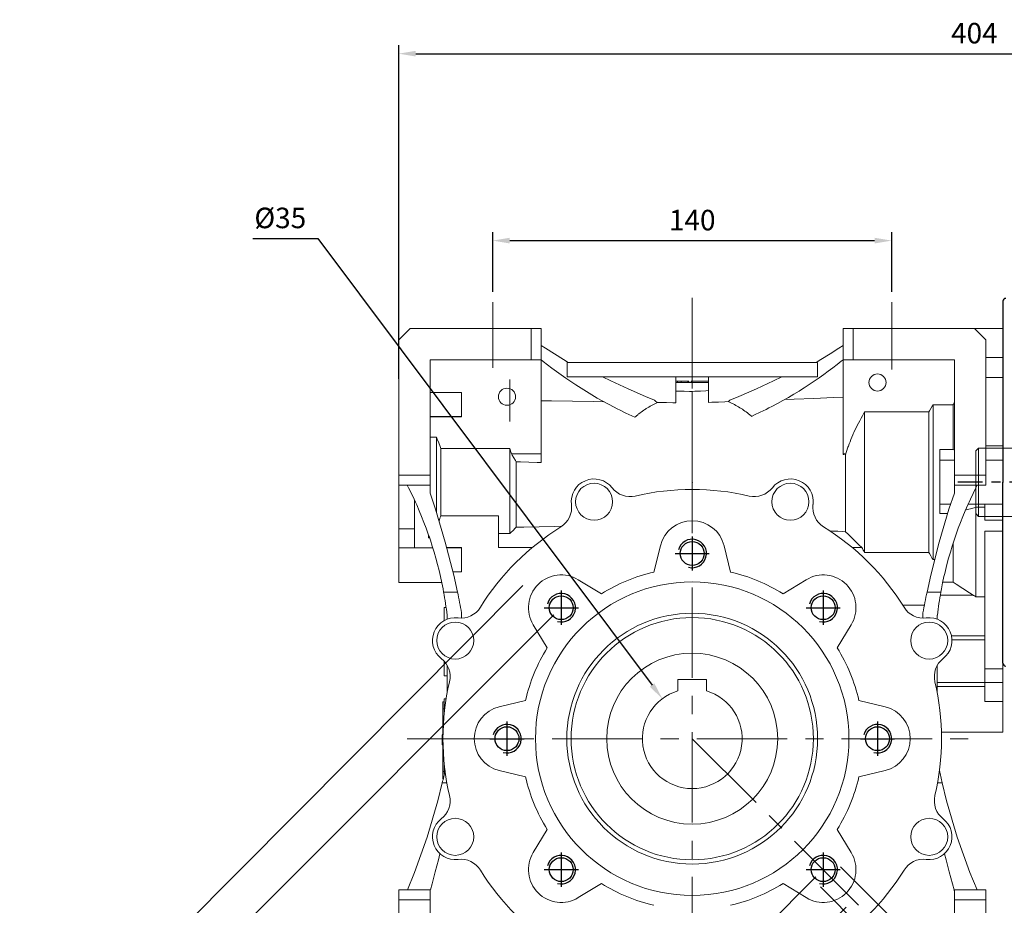
# Model space of a CAD drawing. Extents: x 5119 to 7023, y -331 to 1042.
# Drawn here: x 5700 to 6045, y 330 to 640 of the extents above; entities that cross this region are included whole.
import ezdxf

# ---------------------------------------------------------------- set-up
doc = ezdxf.new("R2010")
doc.units = 0
doc.header["$MEASUREMENT"] = 0
doc.linetypes.add('CENTER', pattern=[50.8, 31.75, -6.35, 6.35, -6.35])
doc.layers.add('CENTER', color=1, linetype='CENTER')
doc.layers.add('THIN', color=3, linetype='Continuous')
doc.layers.add('OBJECT', color=6, linetype='Continuous', lineweight=20)
doc.styles.add('MX_NOTE_STANDARD', font='txt.shx', dxfattribs={"height": 3.15, "bigfont": 'extfont.shx'})
doc.dimstyles.new('MXDIMSTYLE', dxfattribs={"dimtxt": 3.15, "dimasz": 2.5, "dimexe": 1.5, "dimexo": 1, "dimgap": 1, "dimtad": 1, "dimdec": 4, "dimdsep": 46, "dimtxsty": 'MX_NOTE_STANDARD', "dimcen": 2.5, "dimadec": 0, "dimazin": 0, "dimtfac": 1, "dimtdec": 4, "dimtmove": 2, "dimatfit": 3, "dimfxl": 0, "dimtolj": 1, "dimarcsym": 0})

# ---------------------------------------------------------------- blocks, each defined once
blk = doc.blocks.new('*D428')
at = {"color": 3, "linetype": 'Continuous', "lineweight": -2}
for p, q in [((5865.89, 544.77), (5865.89, 565.79)), ((6005.89, 544.77), (6005.89, 565.79)), ((5871.89, 562.79), (5999.89, 562.79))]:
    blk.add_line(p, q, dxfattribs=at)
at = {"color": 3}
for points in [[(5871.89, 563.79), (5871.89, 561.79), (5865.89, 562.79)], [(5999.89, 561.79), (5999.89, 563.79), (6005.89, 562.79)]]:
    blk.add_solid(points, dxfattribs=at)
at = {"layer": 'DEFPOINTS', "color": 0}
for p in [(6005.89, 562.79), (5865.89, 541.17), (6005.89, 541.17)]:
    blk.add_point(p, dxfattribs=at)
at = {"color": 3, "linetype": 'Continuous', "insert": (5935.89, 569.99), "char_height": 7.2, "attachment_point": 5}
blk.add_mtext('\\A1;140', dxfattribs=at)
blk = doc.blocks.new('*D430')
at = {"color": 3, "linetype": 'Continuous', "lineweight": -2}
for p, q in [((5781.74, 563.54), (5804.56, 563.54)), ((5804.56, 563.54), (5921.81, 406.82))]:
    blk.add_line(p, q, dxfattribs=at)
at = {"color": 3}
blk.add_solid([(5921.01, 406.22), (5922.61, 407.42), (5925.41, 402.01)], dxfattribs=at)
at = {"layer": 'DEFPOINTS', "color": 0}
for p in [(5925.41, 402.01), (5946.37, 373.99)]:
    blk.add_point(p, dxfattribs=at)
at = {"color": 3, "linetype": 'Continuous', "insert": (5791.35, 570.74), "char_height": 7.2, "attachment_point": 5}
blk.add_mtext('\\A1;%%c35', dxfattribs=at)
blk = doc.blocks.new('A$C67323343')
blk.add_circle((0, 0), 4.19)
at = {"layer": 'CENTER'}
for p, q in [((0, 6), (0, -6)), ((-6, 0), (6, 0))]:
    blk.add_line(p, q, dxfattribs=at)
at = {"layer": 'THIN'}
blk.add_arc((0, 0), 5, 255, 165, dxfattribs=at)
blk = doc.blocks.new('*D431')
at = {"color": 3, "linetype": 'Continuous', "lineweight": -2}
for p, q in [((5887.38, 431.42), (5729.72, 273.75)), ((5979.31, 339.49), (5821.64, 181.83)), ((5736.08, 271.63), (5819.52, 188.19))]:
    blk.add_line(p, q, dxfattribs=at)
at = {"color": 3}
for points in [[(5736.79, 272.34), (5735.37, 270.92), (5731.84, 275.87)], [(5818.81, 187.48), (5820.23, 188.9), (5823.76, 183.95)]]:
    blk.add_solid(points, dxfattribs=at)
at = {"layer": 'DEFPOINTS', "color": 0}
for p in [(5889.93, 433.96), (5981.85, 342.04), (5823.76, 183.95)]:
    blk.add_point(p, dxfattribs=at)
at = {"color": 3, "linetype": 'Continuous', "insert": (5782.89, 235), "char_height": 7.2, "attachment_point": 5, "rotation": 315}
blk.add_mtext('\\A1;130', dxfattribs=at)
blk = doc.blocks.new('*D432')
at = {"color": 3, "linetype": 'Continuous', "lineweight": -2}
for p, q in [((5876.5, 441.74), (5699.91, 264.27)), ((5989.92, 328.88), (5813.33, 151.42)), ((5706.28, 262.17), (5811.19, 157.78))]:
    blk.add_line(p, q, dxfattribs=at)
at = {"color": 3}
for points in [[(5706.99, 262.88), (5705.58, 261.46), (5702.03, 266.4)], [(5810.49, 157.07), (5811.9, 158.48), (5815.44, 153.54)]]:
    blk.add_solid(points, dxfattribs=at)
at = {"layer": 'DEFPOINTS', "color": 0}
for p in [(5879.04, 444.29), (5992.46, 331.43), (5815.44, 153.54)]:
    blk.add_point(p, dxfattribs=at)
at = {"color": 3, "linetype": 'Continuous', "insert": (5763.82, 215.08), "char_height": 7.2, "attachment_point": 5, "rotation": 315.141}
blk.add_mtext('\\A1;160', dxfattribs=at)
blk = doc.blocks.new('*D433')
at = {"color": 3, "linetype": 'Continuous', "lineweight": -2}
for p, q in [((6000.28, 323.61), (6077.49, 246.4)), ((5935.89, 288.9), (5935.89, 187.75))]:
    blk.add_line(p, q, dxfattribs=at)
blk.add_arc((5935.89, 388), 197.25, 271.7429, 313.2571, dxfattribs=at)
at = {"color": 3}
for points in [[(6071.75, 243.63), (6070.36, 245.07), (6075.37, 248.53)], [(5941.87, 191.84), (5941.91, 189.84), (5935.89, 190.75)]]:
    blk.add_solid(points, dxfattribs=at)
at = {"layer": 'DEFPOINTS', "color": 0}
for p in [(5935.89, 542.69), (5935.89, 388), (5997.74, 326.15), (5935.89, 292.5), (5986.94, 197.47)]:
    blk.add_point(p, dxfattribs=at)
at = {"color": 3, "linetype": 'Continuous', "insert": (6008.62, 212.42), "char_height": 7.2, "attachment_point": 5, "rotation": 22.5}
blk.add_mtext('\\A1;45%%d', dxfattribs=at)
blk = doc.blocks.new('*D434')
at = {"color": 3, "linetype": 'Continuous', "lineweight": -2}
for p, q in [((5987.93, 343.03), (6071.79, 259.17)), ((5980.86, 335.96), (6064.72, 252.1)), ((6122.86, 314.49), (6069.67, 261.3)), ((6161.31, 314.49), (6122.86, 314.49)), ((6058.35, 249.98), (6054.11, 245.74))]:
    blk.add_line(p, q, dxfattribs=at)
at = {"color": 3}
for points in [[(6073.2, 266.25), (6074.62, 264.83), (6069.67, 261.3)], [(6059.06, 249.28), (6057.64, 250.69), (6062.59, 254.23)]]:
    blk.add_solid(points, dxfattribs=at)
at = {"layer": 'DEFPOINTS', "color": 0}
for p in [(5985.39, 345.57), (5978.32, 338.5), (6052.43, 264.39)]:
    blk.add_point(p, dxfattribs=at)
at = {"color": 3, "linetype": 'Continuous', "insert": (6143.88, 321.69), "char_height": 7.2, "attachment_point": 5}
blk.add_mtext('\\A1;M10x18', dxfattribs=at)
blk = doc.blocks.new('HG-SR152')
at = {"layer": 'CENTER', "ltscale": 0.5}
for p, q in [((4.8, 62.48), (4.8, 117.04)), ((52.5, 34.55), (52.5, 55.2)), ((69.5, 0), (-142.28, 0))]:
    blk.add_line(p, q, dxfattribs=at)
at = {"layer": 'OBJECT'}
for p, q in [((-8.38, 110.89), (-9.4, 109.86)), ((-8.38, 110.89), (-8.38, 112.49)), ((17.97, 110.89), (-8.38, 110.89)), ((17.97, 112.49), (-8.37, 112.49)), ((17.97, 110.89), (17.97, 112.49)), ((17.97, 110.89), (19, 109.86)), ((-9.4, 109.86), (-9.4, 96.95)), ((19, 109.86), (-9.4, 109.86)), ((19, 109.86), (19, 96.95)), ((-5.94, 96.95), (-11.44, 96.95)), ((-11.44, 96.95), (-11.44, 93.95)), ((-5.94, 93.95), (-5.94, 96.95)), ((15.54, 93.95), (15.54, 96.95)), ((15.54, 96.95), (21.04, 96.95)), ((21.04, 96.95), (21.04, 93.95)), ((-11.64, 93.95), (-11.64, 93.25)), ((-11.64, 93.95), (-5.74, 93.95)), ((-5.74, 93.95), (-5.74, 93.25)), ((15.34, 93.95), (15.34, 93.25)), ((21.24, 93.95), (15.34, 93.95)), ((21.24, 93.95), (21.24, 93.25)), ((22.6, 90.5), (-14.23, 90.5)), ((22.26, 93.25), (-12.66, 93.25)), ((-12.66, 90.5), (-12.66, 93.25)), ((-5.74, 93.25), (-11.64, 93.25)), ((15.34, 93.25), (21.24, 93.25)), ((22.26, 93.25), (22.26, 90.5)), ((22.8, 81.5), (22.8, 90.3)), ((-15.23, 89.53), (-16.07, 65.5)), ((25.8, 79.5), (24.8, 79.5)), ((1.75, 76.5), (7.25, 76.5)), ((1.75, 73.5), (1.75, 76.5)), ((7.25, 73.5), (7.25, 76.5)), ((20.75, 76.5), (26.25, 76.5)), ((20.75, 73.5), (20.75, 76.5)), ((26.25, 73.5), (26.25, 76.5)), ((26.8, 78.5), (26.8, 69.2)), ((0.2, 74.3), (0.2, 69.2)), ((0.2, 72.8), (8.25, 72.8)), ((1.75, 74.8), (0.7, 74.8)), ((1.57, 73.5), (7.45, 73.5)), ((1.57, 73.5), (1.57, 72.8)), ((20.75, 74.8), (7.25, 74.8)), ((7.45, 73.5), (7.45, 72.8)), ((8.25, 72.8), (8.25, 74.8)), ((19.75, 72.8), (19.75, 74.8)), ((26.8, 72.8), (19.75, 72.8)), ((20.57, 73.5), (26.45, 73.5)), ((20.57, 73.5), (20.57, 72.8)), ((26.45, 74.8), (26.25, 74.8)), ((26.45, 73.5), (26.45, 72.8)), ((-0.7, 69.16), (-0.7, 65.5)), ((26.7, 69), (-0.7, 69)), ((0.2, 68.9), (0.2, 65)), ((26.8, 68.9), (26.8, 65)), ((-80.5, 65), (-81, 64.5)), ((-81, 64.5), (-81, -64.5)), ((-80.5, 65), (-80.5, -26.86)), ((-64, 65), (-80.5, 65)), ((-69, 64), (-69, -31.61)), ((26.3, 65), (-63.5, 64.98)), ((-63.5, 65), (-63.5, -65)), ((-0.7, 65.5), (-16.07, 65.5)), ((0, 65), (0, -65)), ((26.8, 65), (26.3, 65)), ((27.3, -64.5), (27.3, 64.5)), ((28.6, 63.66), (27.3, 63.66)), ((28.6, 63.66), (28.6, 54.51)), ((28.6, 63.36), (33.6, 63.36)), ((33.6, 63.35), (33.6, 54.86)), ((-83.5, 55), (-84, 54.5)), ((-84, -54.5), (-84, 54.5)), ((-83.5, -55), (-83.5, 55)), ((-81, 55), (-83.5, 55)), ((28.6, 54.51), (27.3, 54.51)), ((28.6, 54.86), (33.6, 54.86)), ((-80.5, 50.81), (-69, 50.81)), ((45, 46.97), (45, 50.89)), ((60, 50.89), (45, 50.89)), ((60, 46.97), (60, 50.89)), ((41.39, 45.94), (41.39, 44.64)), ((46.35, 45.27), (41.39, 45.27)), ((43.42, 45.27), (43.87, 44.64)), ((43.87, 45.27), (44.32, 44.64)), ((46.35, 45.94), (46.35, 44.64)), ((46.35, 45.27), (46.35, 45.27)), ((58.66, 45.94), (58.66, 44.64)), ((58.66, 45.27), (63.6, 45.27)), ((58.66, 45.27), (58.66, 45.27)), ((61.13, 45.27), (60.68, 44.64)), ((61.58, 45.27), (61.13, 44.64)), ((63.6, 45.94), (63.6, 44.64)), ((63.6, 45.27), (63.6, 45.27)), ((-69, 42.5), (-64, 42.5)), ((-63.5, 42.5), (26.8, 42.5)), ((27.5, 42.5), (27.5, -29.57)), ((65.5, 42.49), (27.5, 42.49)), ((34.5, 42.5), (34.5, -42.5)), ((39.5, 42.5), (39.5, 38.74)), ((39.5, 38.73), (39.5, 42.49)), ((40.8, 44.19), (40.8, 42.49)), ((64.2, 44.19), (40.8, 44.19)), ((46.54, 44.64), (41.2, 44.64)), ((41.2, 44.64), (41.2, 44.19)), ((46.54, 44.19), (41.2, 44.19)), ((46.54, 44.64), (46.54, 44.19)), ((58.46, 44.64), (63.8, 44.64)), ((58.46, 44.64), (58.46, 44.19)), ((58.46, 44.19), (63.8, 44.19)), ((63.8, 44.64), (63.8, 44.19)), ((64.2, 44.19), (64.2, 42.49)), ((65.5, -40.01), (65.5, 42.49)), ((39.5, 41.01), (34.5, 41.01)), ((34.5, 39.24), (35, 39.24)), ((35, 39.24), (35, 34.75)), ((35, 39.01), (36, 39.01)), ((36, 39.01), (36, 34.75)), ((36, 38.74), (40, 38.74)), ((40, 38.74), (40, 31.74)), ((65.5, 38.15), (40, 38.15)), ((34.5, 34.75), (39.5, 34.75)), ((39.5, 34.75), (39.5, -28.98)), ((39.5, 31.74), (40, 31.74)), ((0, 29.5), (-63.5, 29.5)), ((39.5, 21.8), (39.5, 29.8)), ((40.3, 29.8), (39.5, 29.8)), ((40.3, 21.8), (40.3, 29.8)), ((40.3, 22.3), (40.3, 29.3)), ((41.3, 29.3), (40.3, 29.3)), ((41.3, 29.3), (41.3, 22.3)), ((42.28, 29.3), (41.3, 29.3)), ((0, 25.75), (-63.5, 25.75)), ((34.5, 27.5), (39.5, 27.5)), ((41.3, 26.3), (40.3, 25.8)), ((41.3, 25.8), (40.3, 25.3)), ((0, 22), (-63.5, 22)), ((40.3, 21.8), (39.5, 21.8)), ((41.3, 22.3), (40.3, 22.3)), ((42.28, 22.3), (41.3, 22.3)), ((-85.5, 14.5), (-86, 14)), ((-86, -14), (-86, 14)), ((-85.5, -14.5), (-85.5, 14.5)), ((-84, 14.5), (-85.5, 14.5)), ((-135, 12), (-136, 11)), ((-136, -11), (-136, 11)), ((-135, -12), (-135, 12)), ((-86.8, 12), (-135, 12)), ((-135, -12), (-136, -11)), ((-86.8, -12), (-135, -12)), ((-85.5, -14.5), (-86, -14)), ((-85.5, -14.5), (-86, -14)), ((-84, -14.5), (-85.5, -14.5)), ((-84, -14.5), (-85.5, -14.5)), ((0, -22), (-63.5, -22)), ((0, -25.75), (-63.5, -25.75)), ((34.5, -27.5), (39.5, -27.5)), ((39.5, -26.07), (40, -26.07)), ((40, -26.07), (40, -33.07)), ((-81, -27.85), (-73.29, -28.11)), ((-79.3, -38.37), (-79.3, -29.88)), ((-74.3, -29.88), (-79.3, -29.88)), ((-74.3, -38.73), (-74.3, -29.57)), ((-73, -29.57), (-74.3, -29.57)), ((-73, -27.95), (-73, -40.3)), ((0, -29.5), (-63.5, -29.5)), ((28.6, -29.57), (27.3, -29.57)), ((28.6, -29.57), (28.6, -38.73)), ((28.6, -29.88), (33.6, -29.88)), ((33.6, -29.88), (33.6, -38.37)), ((34.5, -28.98), (39.5, -28.98)), ((35, -28.98), (35, -33.57)), ((36, -28.98), (36, -33.37)), ((-69, -31.61), (-69, -64)), ((34.5, -33.57), (35, -33.57)), ((35, -33.37), (36, -33.37)), ((36, -33.07), (40, -33.07)), ((39.5, -33.07), (39.5, -42.5)), ((40.3, -32.87), (40, -32.87)), ((40.3, -40.87), (40.3, -32.87)), ((40.3, -40.37), (40.3, -33.37)), ((41.3, -33.37), (40.3, -33.37)), ((41.3, -33.37), (41.3, -40.37)), ((42.28, -33.37), (41.3, -33.37)), ((34.5, -35.35), (39.5, -35.35)), ((41.3, -36.37), (40.3, -36.87)), ((41.3, -36.87), (40.3, -37.37)), ((-73.29, -40.14), (-81, -40.4)), ((-80.5, -41.39), (-80.5, -65)), ((-74.3, -38.38), (-79.3, -38.38)), ((-73, -38.73), (-74.3, -38.73)), ((28.6, -38.73), (27.3, -38.73)), ((27.5, -38.73), (27.5, -42.5)), ((28.6, -38.38), (33.6, -38.38)), ((40.3, -40.87), (39.5, -40.87)), ((41.3, -40.37), (40.3, -40.37)), ((42.28, -40.37), (41.3, -40.37)), ((65.5, -40.01), (43.18, -40.01)), ((-64, -42.5), (-69, -42.5)), ((26.8, -42.5), (-63.5, -42.5)), ((39.5, -42.5), (27.5, -42.5)), ((-80.5, -50.81), (-69, -50.81)), ((-83.5, -55), (-84, -54.5)), ((-81, -55), (-83.5, -55)), ((28.6, -54.55), (27.3, -54.55)), ((28.6, -54.55), (28.6, -63.71)), ((28.6, -54.86), (33.6, -54.86)), ((33.6, -54.86), (33.6, -63.35)), ((-81, -64.5), (-80.5, -65)), ((-64, -65), (-80.5, -65)), ((26.8, -65), (-63.5, -65)), ((28.6, -63.71), (27.3, -63.71)), ((28.6, -63.36), (33.6, -63.36))]:
    blk.add_line(p, q, dxfattribs=at)
for centre, radius, start, end in [((-14.23, 89.5), 1, 90, 178), ((22.6, 90.3), 0.2, 0, 90), ((24.8, 81.5), 2, 180, 270), ((25.8, 78.5), 1, 0, 90), ((0.7, 74.3), 0.5, 90, 180), ((26.3, 74.3), 0.5, 0, 90), ((0.4, 69.2), 0.2, 180, 270), ((26.6, 69.2), 0.2, 270, 0), ((0.3, 68.9), 0.1, 90, 180), ((26.7, 68.9), 0.1, 0, 90), ((-70, 64), 1, 0, 90), ((-64, 64.5), 0.5, 0, 90), ((26.8, 64.5), 0.5, 0, 90), ((42.3, 45.94), 0.9, 106.9578, 180), ((43.87, 40.77), 6.3, 73.0422, 106.9578), ((45.44, 45.94), 0.9, 0, 73.0422), ((59.56, 45.94), 0.9, 106.9578, 180), ((61.13, 40.77), 6.3, 73.0422, 106.9578), ((62.71, 45.94), 0.9, 0, 73.0422), ((-64, 42), 0.5, 0, 90), ((26.8, 42), 0.5, 0, 90), ((27.5, 42.7), 0.2, 180, 270), ((42.28, 28), 1.3, 16.6015, 90), ((34.9, 25.8), 9, 343.3985, 16.6015), ((42.28, 23.6), 1.3, 270, 343.3985), ((-86.8, 12.8), 0.8, 270, 360), ((-86.8, -12.8), 0.8, 0, 90), ((-73.3, -28.41), 0.3, 0, 88), ((42.28, -34.67), 1.3, 16.6015, 90), ((34.9, -36.87), 9, 343.3985, 16.6015), ((-73.3, -39.84), 0.3, 272, 0.0001), ((42.28, -39.07), 1.3, 270, 343.3985), ((-64, -42), 0.5, 270, 0), ((26.8, -42), 0.5, 270, 0), ((27.5, -42.7), 0.2, 90, 180), ((-70, -64), 1, 270, 0), ((-64, -64.5), 0.5, 270, 0), ((26.8, -64.5), 0.5, 270, 0)]:
    blk.add_arc(centre, radius, start, end, dxfattribs=at)
for points, knots in [([(-0.7, 69.16), (-0.71, 69.17), (-0.73, 69.18), (-0.77, 69.19), (-0.79, 69.2), (-0.8, 69.21)], [0, 0, 0, 0, 0.0365143, 0.0730082, 0.1094818, 0.1094818, 0.1094818, 0.1094818]), ([(-81, -27.71), (-80.94, -27.67), (-80.81, -27.59), (-80.67, -27.43), (-80.57, -27.25), (-80.51, -27.06), (-80.5, -26.93), (-80.5, -26.86)], [0, 0, 0, 0, 0.225915, 0.438272, 0.641855, 0.839975, 1.032645, 1.032645, 1.032645, 1.032645]), ([(-73.3, -27.11), (-73.27, -27.18), (-73.2, -27.3), (-73.1, -27.5), (-73.02, -27.72), (-73.01, -27.87), (-73, -27.95)], [0, 0, 0, 0, 0.2141719, 0.4345071, 0.6600953, 0.892134, 0.892134, 0.892134, 0.892134]), ([(-81, -40.54), (-80.94, -40.58), (-80.81, -40.66), (-80.67, -40.82), (-80.57, -41), (-80.51, -41.19), (-80.5, -41.32), (-80.5, -41.39)], [0, 0, 0, 0, 0.225915, 0.438272, 0.641855, 0.839975, 1.032645, 1.032645, 1.032645, 1.032645]), ([(-73, -40.3), (-73.01, -40.38), (-73.02, -40.53), (-73.1, -40.75), (-73.2, -40.95), (-73.27, -41.07), (-73.3, -41.14)], [0, 0, 0, 0, 0.2320385, 0.4576267, 0.677962, 0.892134, 0.892134, 0.892134, 0.892134])]:
    blk.add_open_spline(points, degree=3, knots=knots, dxfattribs=at)
blk = doc.blocks.new('*D511')
at = {"color": 3, "linetype": 'Continuous', "lineweight": -2}
for p, q in [((5832.89, 514.24), (5832.89, 631.39)), ((6236.89, 514.24), (6236.89, 631.39)), ((5838.89, 628.39), (6230.89, 628.39))]:
    blk.add_line(p, q, dxfattribs=at)
at = {"color": 3}
for points in [[(5838.89, 629.39), (5838.89, 627.39), (5832.89, 628.39)], [(6230.89, 627.39), (6230.89, 629.39), (6236.89, 628.39)]]:
    blk.add_solid(points, dxfattribs=at)
at = {"layer": 'DEFPOINTS', "color": 0}
for p in [(6236.89, 628.39), (5832.89, 510.64), (6236.89, 510.64)]:
    blk.add_point(p, dxfattribs=at)
at = {"color": 3, "linetype": 'Continuous', "insert": (6034.89, 635.59), "char_height": 7.2, "attachment_point": 5}
blk.add_mtext('\\A1;404', dxfattribs=at)

msp = doc.modelspace()

# ---------------------------------------------------------------- linework, layer by layer
at = {"color": 1, "linetype": 'CENTER', "lineweight": 18}
for p, q in [((5935.89, 542.69), (5935.89, 292.5)), ((5835.89, 388), (6035.89, 388)), ((5935.89, 388), (5997.74, 326.15))]:
    msp.add_line(p, q, dxfattribs=at)
at = {"color": 7, "ltscale": 0.5}
for p in [(6044.89, 541.5), (6044.89, 414.5)]:
    msp.add_line(p, (6044.89, 478), dxfattribs=at)
at = {"lineweight": 18}
for p, q in [((5832.89, 528), (5836.89, 532)), ((5836.89, 532), (5882.89, 532)), ((5879.39, 521), (5879.39, 532)), ((5882.89, 532), (5882.89, 484.9)), ((5988.89, 532), (6034.89, 532)), ((5988.89, 487.75), (5988.89, 532)), ((5992.39, 532), (5992.39, 521)), ((6034.89, 532), (6038.89, 528)), ((6044.89, 531.9), (6034.99, 531.9)), ((6044.89, 390.32), (6044.89, 531.9)), ((5832.89, 442.78), (5832.89, 528)), ((5884.4, 525), (5882.89, 525.95)), ((5988.89, 525.95), (5987.38, 525)), ((6038.89, 528), (6038.89, 477)), ((5887.52, 523.06), (5884.4, 525)), ((5890.75, 521.04), (5887.52, 523.06)), ((5984.26, 523.06), (5981.03, 521.04)), ((5987.38, 525), (5984.26, 523.06)), ((6044.89, 521.71), (6038.89, 521.71)), ((5843.89, 521), (5882.89, 521)), ((5843.89, 474.2), (5843.89, 521)), ((5883.62, 520.42), (5882.89, 521)), ((5885.11, 519.24), (5883.62, 520.42)), ((5886.66, 518.05), (5885.11, 519.24)), ((5892.41, 520), (5890.75, 521.04)), ((5979.79, 520), (5892, 520)), ((5892, 515), (5892, 520)), ((5981.03, 521.04), (5979.37, 520)), ((5979.79, 520), (5979.79, 515)), ((5986.71, 519.27), (5985.2, 518.11)), ((5988.18, 520.43), (5986.71, 519.27)), ((5988.89, 521), (5988.18, 520.43)), ((5988.89, 521), (6027.89, 521)), ((6027.89, 521), (6027.89, 474.2)), ((5887.45, 517.46), (5886.66, 518.05)), ((5888.25, 516.86), (5887.45, 517.46)), ((5889.89, 515.67), (5888.25, 516.86)), ((5891.58, 514.48), (5889.89, 515.67)), ((5892, 515), (5979.79, 515)), ((5904.45, 515), (5907.37, 513.6)), ((5930.14, 505.88), (5930.14, 515)), ((5941.64, 515), (5941.64, 506.01)), ((5964.41, 513.6), (5967.33, 515)), ((5982.03, 515.77), (5980.38, 514.61)), ((5983.64, 516.94), (5982.03, 515.77)), ((5984.42, 517.53), (5983.64, 516.94)), ((5985.2, 518.11), (5984.42, 517.53)), ((6044.89, 514.8), (6038.89, 514.8)), ((5871.89, 499.33), (5871.89, 514)), ((5893.31, 513.3), (5891.58, 514.48)), ((5895.08, 512.12), (5893.31, 513.3)), ((5896.9, 510.95), (5895.08, 512.12)), ((5907.37, 513.6), (5913.37, 510.82)), ((5934.74, 513.5), (5930.14, 513.5)), ((5941.64, 513), (5930.14, 513)), ((5930.73, 513), (5930.73, 513.5)), ((5932.03, 513), (5932.03, 513.5)), ((5934.31, 513), (5934.31, 513.5)), ((5934.74, 513), (5934.74, 513.5)), ((5935.5, 513), (5935.5, 513.5)), ((5941.64, 513.5), (5935.5, 513.5)), ((5958.41, 510.82), (5964.41, 513.6)), ((5976.95, 512.29), (5975.18, 511.14)), ((5978.69, 513.44), (5976.95, 512.29)), ((5980.38, 514.61), (5978.69, 513.44)), ((5843.89, 509.48), (5854.89, 509.48)), ((5854.89, 500.96), (5854.89, 509.48)), ((5897.82, 510.37), (5896.9, 510.95)), ((5898.75, 509.79), (5897.82, 510.37)), ((5900.64, 508.65), (5898.75, 509.79)), ((5902.57, 507.53), (5900.64, 508.65)), ((5913.37, 510.82), (5919.53, 508.11)), ((5919.53, 508.11), (5922.65, 506.79)), ((5931.1, 509.95), (5930.14, 509.97)), ((5933.02, 509.91), (5931.1, 509.95)), ((5934.93, 509.87), (5933.02, 509.91)), ((5935.89, 509.85), (5934.93, 509.87)), ((5936.84, 509.9), (5935.89, 509.85)), ((5935.89, 509.85), (5935.89, 475.47)), ((5938.75, 510), (5936.84, 509.9)), ((5940.67, 510.11), (5938.75, 510)), ((5941.63, 510.16), (5940.67, 510.11)), ((5949.13, 506.79), (5952.25, 508.11)), ((5952.25, 508.11), (5958.41, 510.82)), ((5971.52, 508.88), (5969.63, 507.77)), ((5973.36, 510), (5971.52, 508.88)), ((5974.28, 510.57), (5973.36, 510)), ((5975.18, 511.14), (5974.28, 510.57)), ((5882.89, 506.58), (5886.57, 506.52)), ((5886.57, 506.52), (5893.91, 506.41)), ((5893.91, 506.41), (5901.21, 506.3)), ((5901.21, 506.3), (5904.84, 506.25)), ((5904.53, 506.42), (5902.57, 507.53)), ((5906.52, 505.34), (5904.53, 506.42)), ((5908.54, 504.28), (5906.52, 505.34)), ((5920.65, 504.38), (5921.1, 504.65)), ((5921.1, 504.65), (5921.56, 504.9)), ((5921.56, 504.9), (5922.02, 505.15)), ((5922.02, 505.15), (5922.26, 505.28)), ((5922.26, 505.28), (5922.49, 505.4)), ((5922.49, 505.4), (5922.96, 505.63)), ((5922.82, 506.66), (5922.65, 506.79)), ((5923.16, 506.38), (5922.82, 506.66)), ((5922.96, 505.63), (5923.43, 505.86)), ((5923.5, 506.11), (5923.16, 506.38)), ((5923.43, 505.86), (5923.67, 505.97)), ((5923.67, 505.97), (5923.5, 506.11)), ((5923.67, 505.97), (5924.75, 505.96)), ((5924.75, 505.96), (5926.91, 505.92)), ((5926.91, 505.92), (5929.06, 505.89)), ((5929.06, 505.89), (5930.14, 505.88)), ((5941.64, 506.01), (5942.78, 506.05)), ((5942.78, 506.05), (5945.05, 506.14)), ((5945.05, 506.14), (5947.34, 506.23)), ((5947.34, 506.23), (5948.49, 506.27)), ((5948.59, 506.36), (5948.49, 506.27)), ((5948.49, 506.27), (5948.73, 506.16)), ((5948.81, 506.53), (5948.59, 506.36)), ((5948.73, 506.16), (5949.23, 505.94)), ((5949.02, 506.71), (5948.81, 506.53)), ((5949.13, 506.79), (5949.02, 506.71)), ((5949.23, 505.94), (5949.71, 505.71)), ((5949.71, 505.71), (5949.96, 505.59)), ((5949.96, 505.59), (5950.2, 505.47)), ((5950.2, 505.47), (5950.68, 505.23)), ((5950.68, 505.23), (5951.16, 504.97)), ((5951.16, 504.97), (5951.63, 504.71)), ((5951.63, 504.71), (5952.1, 504.44)), ((5952.1, 504.44), (5952.57, 504.16)), ((5963.8, 504.57), (5962.8, 504.06)), ((5965.77, 505.62), (5963.8, 504.57)), ((5967.72, 506.68), (5965.77, 505.62)), ((5969.63, 507.77), (5967.72, 506.68)), ((5968.33, 507.03), (5971.71, 507.15)), ((5971.71, 507.15), (5978.53, 507.41)), ((5978.53, 507.41), (5985.42, 507.68)), ((5985.42, 507.68), (5988.89, 507.81)), ((6019.61, 503.88), (6020.12, 504.72)), ((6020.12, 504.72), (6020.38, 505.13)), ((6020.38, 505.13), (6027.39, 505.13)), ((6020.38, 505.13), (6020.38, 450.87)), ((6027.39, 505.13), (6027.47, 505.27)), ((6027.39, 505.13), (6027.39, 489.48)), ((6027.47, 505.27), (6027.64, 505.53)), ((6027.64, 505.53), (6027.81, 505.8)), ((6027.81, 505.8), (6027.89, 505.93)), ((5843.89, 501.06), (5854.89, 501.06)), ((5854.89, 500.96), (5843.89, 500.96)), ((5909.55, 503.77), (5908.54, 504.28)), ((5910.58, 503.25), (5909.55, 503.77)), ((5912.64, 502.25), (5910.58, 503.25)), ((5914.72, 501.28), (5912.64, 502.25)), ((5915.77, 500.8), (5914.72, 501.28)), ((5915.77, 500.8), (5915.96, 500.98)), ((5915.96, 500.98), (5916.36, 501.33)), ((5916.36, 501.33), (5916.77, 501.66)), ((5916.77, 501.66), (5916.97, 501.83)), ((5916.97, 501.83), (5917.18, 502)), ((5917.18, 502), (5917.6, 502.32)), ((5917.6, 502.32), (5918.02, 502.64)), ((5918.02, 502.64), (5918.44, 502.95)), ((5918.44, 502.95), (5918.88, 503.25)), ((5918.88, 503.25), (5919.31, 503.54)), ((5919.31, 503.54), (5919.53, 503.69)), ((5919.53, 503.69), (5919.75, 503.83)), ((5919.75, 503.83), (5920.2, 504.11)), ((5920.2, 504.11), (5920.65, 504.38)), ((5952.57, 504.16), (5952.8, 504.02)), ((5952.8, 504.02), (5953.03, 503.88)), ((5953.03, 503.88), (5953.48, 503.58)), ((5953.48, 503.58), (5953.93, 503.28)), ((5953.93, 503.28), (5954.38, 502.97)), ((5954.38, 502.97), (5954.82, 502.65)), ((5954.82, 502.65), (5955.25, 502.33)), ((5955.25, 502.33), (5955.47, 502.16)), ((5955.47, 502.16), (5955.68, 501.99)), ((5955.68, 501.99), (5956.1, 501.65)), ((5956.1, 501.65), (5956.52, 501.3)), ((5956.52, 501.3), (5956.72, 501.12)), ((5957.75, 501.6), (5956.72, 501.12)), ((5959.78, 502.56), (5957.75, 501.6)), ((5961.8, 503.55), (5959.78, 502.56)), ((5962.8, 504.06), (5961.8, 503.55)), ((5995.13, 500.45), (5995.62, 501.32)), ((5995.62, 501.32), (5996.13, 502.21)), ((5996.13, 502.21), (5996.39, 502.66)), ((5996.39, 502.66), (6018.88, 502.66)), ((5996.39, 502.66), (5996.39, 453.34)), ((6018.88, 502.66), (6019.12, 503.06)), ((6018.88, 502.66), (6018.88, 453.34)), ((6019.12, 503.06), (6019.61, 503.88)), ((5993.37, 497.06), (5993.78, 497.89)), ((5993.78, 497.89), (5994.21, 498.73)), ((5994.21, 498.73), (5994.66, 499.58)), ((5994.66, 499.58), (5994.9, 500.01)), ((5994.9, 500.01), (5995.13, 500.45)), ((5991.89, 493.81), (5992.23, 494.61)), ((5992.23, 494.61), (5992.41, 495.01)), ((5992.41, 495.01), (5992.59, 495.42)), ((5992.59, 495.42), (5992.97, 496.23)), ((5992.97, 496.23), (5993.37, 497.06)), ((5843.89, 493.82), (5846.15, 493.82)), ((5846.15, 493.82), (5846.15, 467.39)), ((5846.15, 493.82), (5846.43, 493.14)), ((5846.43, 493.14), (5846.96, 491.81)), ((5846.96, 491.81), (5847.43, 490.49)), ((5990.54, 490.29), (5990.68, 490.68)), ((5990.68, 490.68), (5990.96, 491.45)), ((5990.96, 491.45), (5991.25, 492.23)), ((5991.25, 492.23), (5991.56, 493.02)), ((5991.56, 493.02), (5991.89, 493.81)), ((6044.89, 490.81), (6038.89, 490.81)), ((5847.43, 490.49), (5847.65, 489.83)), ((5847.65, 489.83), (5847.65, 466.17)), ((5847.65, 489.83), (5871.89, 489.83)), ((5871.89, 489.83), (5871.89, 459.96)), ((5871.89, 489.83), (5871.99, 489.52)), ((5871.99, 489.52), (5872.18, 488.91)), ((5872.18, 488.91), (5872.36, 488.3)), ((5872.36, 488.3), (5872.45, 488)), ((5872.45, 488), (5882.89, 488)), ((5872.45, 488), (5872.75, 487.53)), ((5872.75, 487.53), (5873.32, 486.59)), ((5988.89, 488), (5989.83, 488)), ((5988.89, 487.75), (5989.03, 487.76)), ((5989.03, 487.76), (5989.3, 487.79)), ((5989.3, 487.79), (5989.58, 487.81)), ((5989.58, 487.81), (5989.72, 487.82)), ((5989.72, 487.82), (5989.74, 487.85)), ((5989.72, 487.82), (5989.72, 460.64)), ((5989.74, 487.85), (5989.77, 487.91)), ((5989.77, 487.91), (5989.81, 487.97)), ((5989.81, 487.97), (5989.83, 488)), ((5989.83, 488), (5989.94, 488.38)), ((5989.94, 488.38), (5990.17, 489.14)), ((5990.17, 489.14), (5990.42, 489.91)), ((5990.42, 489.91), (5990.54, 490.29)), ((6022.75, 489.48), (6022.75, 467.04)), ((6022.75, 489.48), (6027.39, 489.48)), ((6027.39, 489.48), (6027.47, 489.46)), ((6027.47, 489.46), (6027.64, 489.4)), ((6027.64, 489.4), (6027.81, 489.35)), ((6027.81, 489.35), (6027.89, 489.32)), ((5873.32, 486.59), (5873.86, 485.67)), ((5873.86, 485.67), (5874.13, 485.21)), ((5874.13, 485.21), (5874.13, 462.22)), ((5874.13, 485.21), (5875.6, 485.16)), ((5875.6, 485.16), (5878.53, 485.05)), ((5878.53, 485.05), (5881.44, 484.95)), ((5881.44, 484.95), (5882.89, 484.9)), ((6027.89, 485.76), (6022.75, 485.76)), ((6044.89, 485.76), (6038.89, 485.76)), ((5832.89, 480.5), (5843.89, 480.5)), ((6027.89, 480.5), (6038.89, 480.5)), ((5832.89, 477), (5843.89, 477)), ((5836.39, 476.01), (5835.89, 477)), ((6027.89, 477), (6038.89, 477)), ((6035.89, 477), (6035.39, 476.01)), ((5837.37, 474.03), (5836.39, 476.01)), ((5838.31, 472.03), (5837.37, 474.03)), ((5845.8, 468.5), (5843.89, 474.2)), ((6027.89, 474.2), (6025.98, 468.5)), ((6034.41, 474.03), (6033.47, 472.03)), ((6035.39, 476.01), (6034.41, 474.03)), ((5838.77, 471.03), (5838.31, 472.03)), ((5838.39, 454.94), (5838.39, 471.87)), ((5839.22, 470.02), (5838.77, 471.03)), ((5840.1, 467.99), (5839.22, 470.02)), ((6026.55, 470.24), (6022.75, 470.24)), ((6032.56, 470.02), (6031.68, 467.99)), ((6033.01, 471.03), (6032.56, 470.02)), ((6038.59, 470.24), (6032.65, 470.24)), ((6033.47, 472.03), (6033.01, 471.03)), ((6044.89, 470.32), (6038.59, 470.32)), ((6038.59, 470.32), (6038.59, 464.71)), ((5840.95, 465.95), (5840.1, 467.99)), ((5849.25, 456.99), (5845.8, 468.5)), ((6025.98, 468.5), (6022.53, 456.99)), ((6025.51, 467.04), (6022.75, 467.04)), ((6031.68, 467.99), (6030.83, 465.95)), ((6032.36, 468.38), (6031.78, 468.23)), ((6033.54, 468.7), (6032.36, 468.38)), ((6034.77, 469.03), (6033.54, 468.7)), ((6035.39, 469.19), (6034.77, 469.03)), ((6038.59, 469.19), (6035.39, 469.19)), ((6035.39, 469.19), (6035.39, 437.77)), ((5841.76, 463.9), (5840.95, 465.95)), ((5842.54, 461.83), (5841.76, 463.9)), ((5847.17, 464.76), (5847.06, 464.48)), ((5847.37, 465.33), (5847.17, 464.76)), ((5847.56, 465.89), (5847.37, 465.33)), ((5847.65, 466.17), (5847.56, 465.89)), ((5867.89, 466.17), (5847.65, 466.17)), ((5867.89, 455.04), (5867.89, 466.17)), ((6030.02, 463.9), (6029.24, 461.83)), ((6030.83, 465.95), (6030.02, 463.9)), ((6044.89, 464.71), (6038.59, 464.71)), ((5832.89, 461.63), (5838.39, 461.63)), ((5843.29, 459.75), (5842.54, 461.83)), ((5843.65, 458.7), (5843.29, 459.75)), ((5867.89, 459.96), (5871.89, 459.96)), ((5871.89, 459.96), (5872.28, 460.35)), ((5872.28, 460.35), (5873.03, 461.11)), ((5873.03, 461.11), (5873.77, 461.86)), ((5873.77, 461.86), (5874.13, 462.22)), ((5874.13, 462.22), (5876.81, 462.28)), ((5876.81, 462.28), (5882.16, 462.39)), ((5882.16, 462.39), (5887.48, 462.5)), ((5887.48, 462.5), (5890.13, 462.56)), ((5984.18, 460.93), (5985.1, 460.88)), ((5985.1, 460.88), (5986.94, 460.78)), ((5986.94, 460.78), (5988.79, 460.69)), ((5988.79, 460.69), (5989.72, 460.64)), ((5989.72, 460.64), (5990.59, 459.76)), ((5990.59, 459.76), (5992.43, 457.94)), ((6028.49, 459.75), (6028.13, 458.7)), ((6029.24, 461.83), (6028.49, 459.75)), ((6038.59, 460.82), (6044.89, 460.82)), ((6038.59, 460.82), (6038.59, 401.06)), ((5843.39, 459.45), (5843.39, 458.47)), ((5843.39, 458.47), (5843.73, 458.47)), ((5844, 457.66), (5843.65, 458.7)), ((5844.68, 455.55), (5844, 457.66)), ((5852.22, 445.34), (5849.25, 456.99)), ((5992.43, 457.94), (5994.39, 456.03)), ((6022.53, 456.99), (6019.56, 445.34)), ((6027.78, 457.66), (6027.1, 455.55)), ((6027.39, 456.46), (6027.39, 442.9)), ((6028.13, 458.7), (6027.78, 457.66)), ((5832.89, 454.94), (5844.87, 454.94)), ((5845.32, 453.44), (5844.68, 455.55)), ((5845.93, 451.31), (5845.32, 453.44)), ((5849.79, 455.04), (5854.89, 455.04)), ((5849.81, 454.94), (5854.89, 454.94)), ((5854.89, 446.52), (5854.89, 455.04)), ((5867.89, 455.04), (5879.71, 455.04)), ((5922.46, 446.48), (5924.72, 455.73)), ((5947.06, 455.73), (5949.32, 446.48)), ((5992.07, 455.04), (5995.42, 455.04)), ((5994.39, 456.03), (5995.42, 455.04)), ((5995.42, 455.04), (5995.58, 454.76)), ((5995.58, 454.76), (5995.9, 454.19)), ((5995.9, 454.19), (5996.22, 453.63)), ((5996.22, 453.63), (5996.39, 453.34)), ((6018.88, 453.34), (5996.39, 453.34)), ((6019.12, 452.94), (6018.88, 453.34)), ((6019.61, 452.12), (6019.12, 452.94)), ((6026.46, 453.44), (6025.85, 451.31)), ((6027.1, 455.55), (6026.46, 453.44)), ((5846.5, 449.18), (5845.93, 451.31)), ((5847.04, 447.04), (5846.5, 449.18)), ((6020.12, 451.28), (6019.61, 452.12)), ((6020.38, 450.87), (6020.12, 451.28)), ((6020.91, 450.87), (6020.38, 450.87)), ((6025.28, 449.18), (6024.74, 447.04)), ((6025.85, 451.31), (6025.28, 449.18)), ((5847.3, 445.96), (5847.04, 447.04)), ((5847.55, 444.88), (5847.3, 445.96)), ((5854.89, 446.52), (5851.94, 446.52)), ((6024.48, 445.96), (6024.23, 444.88)), ((6024.74, 447.04), (6024.48, 445.96)), ((5832.89, 442.78), (5848.01, 442.78)), ((5848.02, 442.72), (5847.55, 444.88)), ((5848.45, 440.56), (5848.02, 442.72)), ((5853.52, 439.47), (5852.22, 445.34)), ((5895.9, 443.79), (5904.04, 438.85)), ((5967.74, 438.85), (5975.89, 443.79)), ((6019.56, 445.34), (6018.27, 439.47)), ((6023.76, 442.72), (6023.33, 440.56)), ((6024.23, 444.88), (6023.76, 442.72)), ((6023.8, 442.9), (6027.39, 442.9)), ((6027.39, 442.9), (6028.49, 442.19)), ((5848.66, 439.47), (5848.45, 440.56)), ((5848.66, 439.47), (5853.52, 439.47)), ((6018.27, 439.47), (6023.12, 439.47)), ((6023.33, 440.56), (6023.12, 439.47)), ((6028.49, 442.19), (6030.78, 440.73)), ((6030.78, 440.73), (6033.19, 439.2)), ((6033.19, 439.2), (6034.45, 438.4)), ((6034.45, 438.4), (6022.93, 438.4)), ((6034.45, 438.4), (6034.61, 438.3)), ((6034.61, 438.3), (6034.92, 438.09)), ((6034.92, 438.09), (6035.23, 437.88)), ((6035.23, 437.88), (6035.39, 437.77)), ((6035.39, 437.77), (6038.59, 437.77)), ((5849.55, 434), (5848.89, 434)), ((5848.89, 434), (5848.89, 429.46)), ((5854.95, 430.32), (5854.95, 432.17)), ((6009.73, 434.88), (6017.34, 434.88)), ((6016.83, 432.17), (6016.83, 430.32)), ((5849.89, 429.92), (5849.89, 431.39)), ((6021.89, 431.39), (6021.89, 429.92)), ((5885.04, 419.85), (5880.1, 427.99)), ((5991.68, 427.99), (5986.74, 419.85)), ((6038.59, 424.11), (6026.86, 424.11)), ((6038.59, 422.7), (6027.04, 422.7)), ((5848.89, 415.14), (5848.89, 410)), ((5849.89, 403.95), (5849.89, 413.76)), ((6021.89, 413.76), (6021.89, 403.95)), ((6044.89, 412.48), (6038.59, 412.48)), ((5848.89, 410), (5849.89, 410)), ((5930.89, 408.8), (5940.89, 408.8)), ((5930.89, 404.77), (5930.89, 408.8)), ((5940.89, 408.8), (5940.89, 404.77)), ((6038.59, 407.71), (6021.89, 407.71)), ((6044.89, 407.75), (6038.59, 407.75)), ((6038.59, 406.31), (6021.89, 406.31)), ((5848.89, 400.94), (5848.39, 400.94)), ((5848.39, 400.94), (5848.39, 373.94)), ((5848.89, 402), (5848.89, 397.02)), ((5849.55, 402), (5848.89, 402)), ((5868.16, 399.17), (5877.41, 401.43)), ((5994.37, 401.43), (6003.62, 399.17)), ((6044.89, 401.06), (6038.59, 401.06)), ((5848.89, 398.44), (5848.39, 398.44)), ((5848.39, 389.5), (5848.19, 389.5)), ((5848.39, 389.5), (5848.19, 389.5)), ((5848.39, 389.38), (5848.19, 389.38)), ((5848.39, 389.38), (5848.19, 389.38)), ((5848.19, 389.38), (5848.19, 385.85)), ((5848.39, 389.31), (5848.19, 389.31)), ((5848.39, 388.51), (5848.19, 388.51)), ((5848.39, 387.62), (5848.19, 387.62)), ((6023.33, 390.32), (6044.89, 390.32)), ((5848.39, 386.72), (5848.19, 386.72)), ((5848.39, 385.92), (5848.19, 385.92)), ((5848.19, 385.85), (5848.39, 385.85)), ((5848.19, 385.85), (5848.39, 385.85)), ((5848.89, 378.98), (5848.89, 375.65)), ((5877.41, 374.57), (5868.16, 376.83)), ((6003.62, 376.83), (5994.37, 374.57)), ((5848.89, 376.44), (5848.39, 376.44)), ((5848.52, 373.94), (5848.39, 373.94)), ((5846.63, 366.13), (5848.2, 372.53)), ((5848.2, 372.53), (5849.8, 372.53)), ((6021.98, 372.53), (6023.58, 372.53)), ((6023.58, 372.53), (6025.16, 366.13)), ((5842.91, 353.49), (5846.63, 366.13)), ((6025.16, 366.13), (6028.87, 353.49)), ((5880.1, 348.01), (5885.04, 356.15)), ((5986.74, 356.15), (5991.68, 348.01)), ((5838.45, 341.09), (5842.91, 353.49)), ((6028.87, 353.49), (6033.34, 341.09)), ((5845.73, 341.31), (5846.83, 345.52)), ((5846.83, 345.52), (5847.37, 347.63)), ((6024.41, 347.63), (6024.95, 345.52)), ((6024.95, 345.52), (6026.05, 341.31)), ((5835.94, 335), (5838.45, 341.09)), ((5844.6, 337.1), (5845.73, 341.31)), ((6026.05, 341.31), (6027.18, 337.1)), ((6033.34, 341.09), (6035.85, 335)), ((5844.03, 335), (5844.6, 337.1)), ((5904.04, 337.15), (5895.9, 332.21)), ((5975.89, 332.21), (5967.74, 337.15)), ((6027.18, 337.1), (6027.75, 335)), ((5832.89, 289), (5832.89, 334.9)), ((5832.89, 334.9), (5835.89, 334.9)), ((5835.89, 334.9), (5835.9, 334.91)), ((5835.9, 334.91), (5835.91, 334.95)), ((5835.91, 334.95), (5835.93, 334.98)), ((5835.93, 334.98), (5835.94, 335)), ((5835.94, 335), (5844.03, 335)), ((5843.89, 334.5), (5843.91, 334.59)), ((5843.89, 296), (5843.89, 334.5)), ((5843.91, 334.59), (5843.96, 334.75)), ((5843.96, 334.75), (5844, 334.92)), ((5844, 334.92), (5844.03, 335)), ((6027.75, 335), (6035.85, 335)), ((6027.75, 335), (6027.78, 334.92)), ((6027.78, 334.92), (6027.82, 334.75)), ((6027.82, 334.75), (6027.87, 334.59)), ((6027.87, 334.59), (6027.89, 334.5)), ((6027.89, 334.5), (6027.89, 296)), ((6035.85, 335), (6035.85, 334.98)), ((6035.85, 334.98), (6035.87, 334.95)), ((6035.87, 334.95), (6035.88, 334.91)), ((6035.88, 334.91), (6035.89, 334.9)), ((6035.89, 334.9), (6038.89, 334.9)), ((6038.89, 334.9), (6038.89, 289)), ((5843.89, 331.5), (5832.89, 331.5)), ((6038.89, 331.5), (6027.89, 331.5))]:
    msp.add_line(p, q, dxfattribs=at)
for centre, radius in [((6000.89, 513), 3), ((5870.89, 508), 3), ((5901.45, 471.15), 6.5), ((5970.33, 471.15), 6.5), ((5935.89, 453), 4.19), ((5935.89, 388), 55), ((5889.93, 433.96), 4.19), ((5981.85, 433.96), 4.19), ((5935.89, 388), 44), ((5852.74, 422.44), 6.5), ((5935.89, 388), 42.5), ((6019.04, 422.44), 6.5), ((5935.89, 388), 30), ((5870.89, 388), 4.19), ((6000.89, 388), 4.19), ((5852.74, 353.56), 6.5), ((6019.04, 353.56), 6.5), ((5889.93, 342.04), 4.19), ((5981.85, 342.04), 4.19)]:
    msp.add_circle(centre, radius, dxfattribs=at)
at = {"color": 7, "ltscale": 0.5}
for centre, start, end in [((6045.89, 541.5), 90, 180), ((6045.89, 414.5), 180, 270)]:
    msp.add_arc(centre, 1, start, end, dxfattribs=at)
at = {"lineweight": 18}
for centre, radius, start, end in [((5901.45, 471.15), 8, 37.7547, 187.2453), ((5970.33, 471.15), 8, 352.7547, 142.2453), ((5914.1, 480.95), 8, 217.7547, 283.1948), ((5935.89, 388), 87.47, 76.8052, 103.1948), ((5957.68, 480.95), 8, 256.8052, 322.2453), ((5885.58, 469.13), 8, 301.8052, 7.2453), ((5986.2, 469.13), 8, 172.7547, 238.1948), ((5935.89, 453), 11.5, 13.7424, 166.2576), ((5935.89, 388), 87.47, 121.8052, 148.1948), ((5935.89, 388), 87.47, 31.8052, 58.1948), ((5935.89, 388), 60, 102.9384, 122.0616), ((5935.89, 388), 60, 57.9384, 77.0616), ((5889.93, 433.96), 11.5, 58.7424, 211.2576), ((5981.85, 433.96), 11.5, 328.7424, 121.2576), ((5714.89, 414.9), 136, 6.9644, 10.4068), ((5574.61, 380.87), 285, 10.3691, 11.8657), ((6297.18, 380.87), 285, 168.1343, 169.6309), ((6156.89, 414.9), 136, 169.5932, 173.0356), ((5854.76, 438.31), 8, 262.7547, 328.1948), ((6017.02, 438.31), 8, 211.8052, 277.2453), ((5852.74, 422.44), 8, 82.7547, 232.2453), ((6019.04, 422.44), 8, 307.7547, 97.2453), ((5935.89, 388), 60, 147.9384, 167.0616), ((5935.89, 388), 60, 12.9384, 32.0616), ((5842.94, 409.79), 8, 346.8052, 52.2453), ((6028.84, 409.79), 8, 127.7547, 193.1948), ((5935.89, 388), 87.47, 166.8052, 193.1948), ((5935.89, 388), 87.47, 346.8052, 13.1948), ((5935.89, 388), 17.5, 106.6015, 73.3985), ((5870.89, 388), 11.5, 103.7424, 256.2576), ((6000.89, 388), 11.5, 283.7424, 76.2576), ((5634.27, 421.66), 219.5, 347.0668, 348.2172), ((6237.52, 421.66), 219.5, 191.7828, 192.9332), ((5935.89, 388), 60, 192.9384, 212.0616), ((5935.89, 388), 60, 327.9384, 347.0616), ((5842.94, 366.21), 8, 307.7547, 13.1948), ((6028.84, 366.21), 8, 166.8052, 232.2453), ((5852.74, 353.56), 8, 127.7547, 277.2453), ((6019.04, 353.56), 8, 262.7547, 52.2453), ((5854.76, 337.69), 8, 31.8052, 97.2453), ((5889.93, 342.04), 11.5, 148.7424, 301.2576), ((5981.85, 342.04), 11.5, 238.7424, 31.2576), ((6017.02, 337.69), 8, 82.7547, 148.1948), ((5935.89, 388), 87.47, 211.8052, 238.1948), ((5935.89, 388), 87.47, 301.8052, 328.1948), ((5935.89, 388), 60, 237.9384, 257.0616), ((5935.89, 388), 60, 282.9384, 302.0616)]:
    msp.add_arc(centre, radius, start, end, dxfattribs=at)
at = {"lineweight": 18, "extrusion": (-1, 0, 0)}
for p in [(5935.89, 478), (6044.89, 478)]:
    msp.add_point(p, dxfattribs=at)
at = {"lineweight": 18, "extrusion": (1, 0, 0)}
for p in [(5935.89, 478), (6044.89, 478), (6044.89, 478)]:
    msp.add_point(p, dxfattribs=at)
at = {"layer": 'CENTER', "lineweight": 18}
for p, q in [((5865.89, 541.17), (5865.89, 518.12)), ((6005.89, 541.17), (6005.89, 517.6))]:
    msp.add_line(p, q, dxfattribs=at)

# ---------------------------------------------------------------- block references
at = {"color": 3, "linetype": 'Continuous'}
msp.add_blockref('HG-SR152', (6171.39, 478), dxfattribs=at)
at = {"lineweight": 18}
for p in [(5935.89, 453), (5889.93, 433.96), (5981.85, 433.96), (5870.89, 388), (6000.89, 388), (5889.93, 342.04), (5981.85, 342.04)]:
    msp.add_blockref('A$C67323343', p, dxfattribs=at)

# ---------------------------------------------------------------- dimensions: what is measured, and where the dimension line sits
at = {"color": 3, "linetype": 'Continuous'}
for base, p1, p2, override, picture, middle in [((6236.89, 628.39), (5832.89, 510.64), (6236.89, 510.64), {"dimscale": 1.2, "dimtxt": 6, "dimasz": 5, "dimexe": 2.5, "dimexo": 3, "dimgap": 3, "dimtoh": 1, "dimdec": 0, "dimzin": 9, "dimtxsty": 'Standard', "dimcen": 0, "dimclrd": 3, "dimclre": 3, "dimclrt": 3, "dimtdec": 0, "dimtofl": 0, "dimtmove": 0, "dimtzin": 0}, '*D511', (6034.89, 635.59)), ((6005.89, 562.79), (5865.89, 541.17), (6005.89, 541.17), {"dimscale": 1.2, "dimtxt": 6, "dimasz": 5, "dimexe": 2.5, "dimexo": 3, "dimgap": 3, "dimtoh": 1, "dimdec": 0, "dimzin": 9, "dimtxsty": 'Standard', "dimcen": 0, "dimclrd": 3, "dimclre": 3, "dimclrt": 3, "dimtdec": 0, "dimtofl": 0, "dimtmove": 0, "dimtfill": 0, "dimtzin": 0}, '*D428', (5935.89, 569.99))]:
    dim = msp.add_linear_dim(base=base, p1=p1, p2=p2, dimstyle='MXDIMSTYLE', override=override, dxfattribs=at)
    dim.commit()
    dim.dimension.update_dxf_attribs({"geometry": picture, "text_midpoint": middle})
dim = msp.add_diameter_dim_2p(p1=(5946.37, 373.99), p2=(5925.41, 402.01), dimstyle='MXDIMSTYLE', override={"dimscale": 1.2, "dimtxt": 6, "dimasz": 5, "dimexe": 2.5, "dimexo": 3, "dimgap": 3, "dimtoh": 1, "dimdec": 0, "dimzin": 9, "dimtxsty": 'Standard', "dimcen": 0, "dimclrd": 3, "dimclre": 3, "dimclrt": 3, "dimtdec": 0, "dimtofl": 0, "dimtmove": 0, "dimtfill": 0, "dimtzin": 0}, dxfattribs=at)
dim.commit()
dim.dimension.update_dxf_attribs({"geometry": '*D430', "text_midpoint": (5791.35, 563.54), "dimtype": 163})
dim = msp.add_angular_dim_2l(base=(5986.94, 197.47), line1=((5935.89, 542.69), (5935.89, 292.5)), line2=((5935.89, 388), (5997.74, 326.15)), dimstyle='MXDIMSTYLE', override={"dimscale": 1.2, "dimtxt": 6, "dimasz": 5, "dimexe": 2.5, "dimexo": 3, "dimgap": 3, "dimtoh": 1, "dimdec": 0, "dimzin": 9, "dimtxsty": 'Standard', "dimcen": 0, "dimclrd": 3, "dimclre": 3, "dimclrt": 3, "dimtdec": 0, "dimtofl": 0, "dimtmove": 0, "dimtfill": 0, "dimtzin": 0}, dxfattribs=at)
dim.commit()
dim.dimension.update_dxf_attribs({"geometry": '*D433', "text_midpoint": (6008.62, 212.42)})
for p1, p2, distance, picture, middle in [((5879.04, 444.29), (5992.46, 331.43), -250.96, '*D432', (5763.82, 215.08)), ((5889.93, 433.96), (5981.85, 342.04), -223.57, '*D431', (5782.89, 235))]:
    dim = msp.add_aligned_dim(p1=p1, p2=p2, distance=distance, dimstyle='MXDIMSTYLE', override={"dimscale": 1.2, "dimtxt": 6, "dimasz": 5, "dimexe": 2.5, "dimexo": 3, "dimgap": 3, "dimtoh": 1, "dimdec": 0, "dimzin": 9, "dimtxsty": 'Standard', "dimcen": 0, "dimclrd": 3, "dimclre": 3, "dimclrt": 3, "dimtdec": 0, "dimtofl": 0, "dimtmove": 0, "dimtfill": 0, "dimtzin": 0}, dxfattribs=at)
    dim.commit()
    dim.dimension.update_dxf_attribs({"geometry": picture, "text_midpoint": middle})
dim = msp.add_linear_dim(base=(6062.59, 254.23), p1=(5985.39, 345.57), p2=(5978.32, 338.5), angle=225, text='M10x18', dimstyle='MXDIMSTYLE', override={"dimscale": 1.2, "dimtxt": 6, "dimasz": 5, "dimexe": 2.5, "dimexo": 3, "dimgap": 3, "dimtoh": 1, "dimdec": 0, "dimzin": 9, "dimtxsty": 'Standard', "dimcen": 0, "dimclrd": 3, "dimclre": 3, "dimclrt": 3, "dimtdec": 0, "dimtofl": 0, "dimtmove": 0, "dimtfill": 0, "dimtzin": 0}, dxfattribs=at)
dim.commit()
dim.dimension.update_dxf_attribs({"geometry": '*D434', "text_midpoint": (6143.88, 314.49), "dimtype": 161})

doc.saveas('drawing.dxf')
